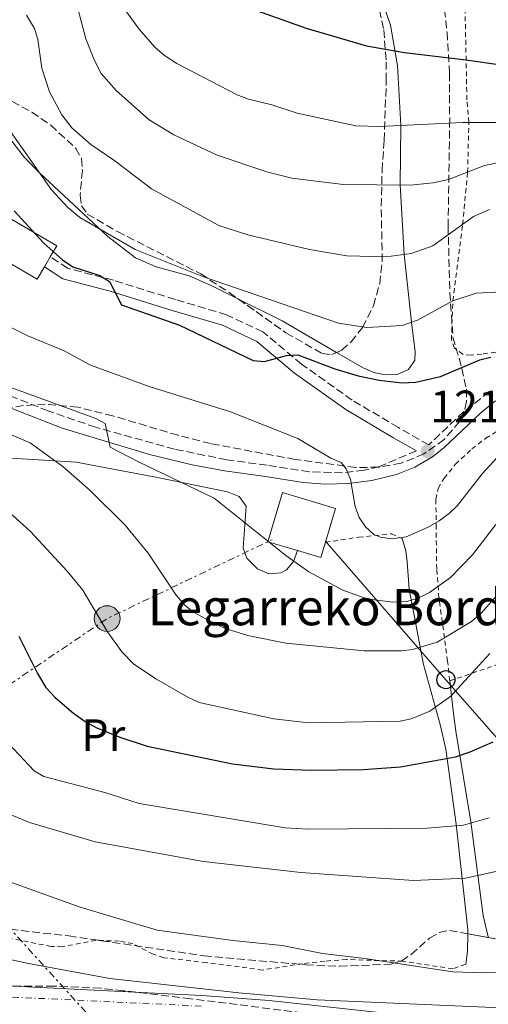
# Model space of a CAD drawing. Units: metres. Extents: x 606471 to 609889, y 4791731 to 4794098.
# Drawn here: x 608218 to 608322, y 4793010 to 4793227 of the extents above; entities that cross this region are included whole.
import ezdxf
from ezdxf.enums import TextEntityAlignment as Align

# ---------------------------------------------------------------- set-up
doc = ezdxf.new("R2010")
doc.units = ezdxf.units.M
doc.header["$MEASUREMENT"] = 0
for name, pattern in [('DGN Style 2', [1.7399219301090239, 1.043953158065414, -0.6959687720436097]), ('DGN Style 3', [2.435890702152634, 1.739921930109024, -0.6959687720436097]), ('DGN Style 4', [2.7856150101045474, 1.391937544087219, -0.6959687720436097, 0.001739921930109024, -0.6959687720436097]), ('DGN Style 7', [3.4798438602180486, 1.565929737098122, -0.6959687720436097, 0.5219765790327072, -0.6959687720436097])]:
    doc.linetypes.add(name, pattern=pattern)
for name, color, linetype, lineweight in [('Borda', 1, 'Continuous', 13), ('Camino', 7, 'DGN Style 3', 0), ('Carretera', 9, 'Continuous', 0), ('Caseta-cabaña', 1, 'Continuous', 0), ('Cauce permanente', 151, 'Continuous', 13), ('Cota de punto acotado terreno', 7, 'Continuous', 0), ('Curva de nivel directora', 30, 'Continuous', 30), ('Curva de nivel intermedia', 30, 'Continuous', 0), ('Edificio', 1, 'Continuous', 13), ('Eje de carretera', 7, 'DGN Style 4', 0), ('Etiqueta de uso rústico', 92, 'Continuous', 0), ('Línea blanca (vial)', 7, 'Continuous', 13), ('Línea de cambio de uso (parcela vista)', 92, 'Continuous', 0), ('Línea eléctrica', 6, 'DGN Style 7', 0), ('Línea telefónica', 7, 'Continuous', 0), ('Margen derecho', 7, 'Continuous', 0), ('Nave industrial', 1, 'Continuous', 13), ('Poste telefónico', 7, 'Continuous', 0), ('Poste tendido eléctrico', 7, 'Continuous', 0), ('Punto acotado terreno (símbolo)', 7, 'Continuous', 0), ('Tela metálica o alambrada', 7, 'DGN Style 2', 0), ('Texto de Borda', 7, 'Continuous', 0), ('Valla', 7, 'DGN Style 2', 0), ('Zona arbolada', 92, 'DGN Style 3', 0)]:
    doc.layers.add(name, color=color, linetype=linetype, lineweight=lineweight)
doc.styles.add('Style-Arial', font='arial.ttf')

# ---------------------------------------------------------------- blocks, each defined once
blk = doc.blocks.new('5PATER')
at = {"layer": 'Cauce permanente', "linetype": 'Continuous', "lineweight": 0}
h = blk.add_hatch(color=51, dxfattribs=at)
edge = h.paths.add_edge_path()
edge.add_ellipse((0, 0), major_axis=(-0.1095731443231308, -0.1110710700762829), ratio=0.9994222409660317, start_angle=0, end_angle=360)
blk = doc.blocks.new('5PELE')
at = {"layer": 'Caseta-cabaña', "linetype": 'Continuous', "lineweight": 0}
h = blk.add_hatch(color=9, dxfattribs=at)
edge = h.paths.add_edge_path()
edge.add_arc((-2.000000476837158e-05, 0), 0.2850000000000001, 0, 360)
at = {"layer": 'Caseta-cabaña', "color": 252, "linetype": 'Continuous', "lineweight": 0}
blk.add_circle((-2.000000476837158e-05, 0), 0.2850000000000001, dxfattribs=at)
blk = doc.blocks.new('5PTT')
at = {"layer": 'Nave industrial', "color": 7, "linetype": 'Continuous', "lineweight": 30}
blk.add_circle((2.382683753967285e-05, 4.306399822235108e-05), 0.1995000005932858, dxfattribs=at)

msp = doc.modelspace()

# ---------------------------------------------------------------- linework, layer by layer
at = {"layer": 'Borda', "color": 1, "linetype": 'Continuous', "lineweight": 13, "elevation": 123.7299999999959, "flags": 128}
msp.add_lwpolyline([(608285.8399999999, 4793111.949999999), (608284.8399999999, 4793108.600000001), (608279.6600000003, 4793110.140000001), (608273.1699999999, 4793112.08), (608276.4100000003, 4793122.939999999), (608288.0800000001, 4793119.460000001), (608285.8399999999, 4793111.949999999)], close=True, dxfattribs=at)
at = {"layer": 'Borda', "color": 23, "linetype": 'Continuous', "lineweight": 0, "elevation": 123.7299999999959, "flags": 128}
for points in [[(608279.6600000003, 4793110.140000001), (608273.1699999999, 4793112.08), (608276.4100000003, 4793122.939999999), (608288.0800000001, 4793119.460000001), (608285.8399999999, 4793111.949999999)], [(608285.8399999999, 4793111.949999999), (608284.8399999999, 4793108.600000001), (608279.6600000003, 4793110.140000001)]]:
    msp.add_lwpolyline(points, dxfattribs=at)
at = {"layer": 'Camino', "color": 7, "linetype": 'DGN Style 3', "lineweight": 0}
for points in [[(608322.0899999995, 4793145.24, 123.0500000000031), (608316.4600000012, 4793140.850000001, 122.6499999999943), (608308.6700000018, 4793133.480000001, 121.479999999996), (608301.9799999995, 4793137.310000002, 122.1799999999931), (608291.7399999979, 4793143.410000003, 122.570000000007), (608280.5799999976, 4793151.34, 123.3399999999965), (608272.0500000004, 4793158.49, 125.6699999999982), (608264.0300000006, 4793162.260000001, 126.0599999999976), (608252.7399999985, 4793165.62, 125.6699999999982), (608239.019999999, 4793169.869999999, 126.0599999999976), (608228.9200000004, 4793172.540000001, 125.6699999999982), (608225.1000000006, 4793175.040000002, 125.2799999999989)], [(608305.9499999993, 4793132.16, 121.6399999999994), (608297.7799999996, 4793128.710000001, 120.2100000000064), (608294.409999999, 4793127.87, 119.6699999999982), (608289.61, 4793127.300000001, 118.9600000000065), (608282.2800000008, 4793127.530000002, 118.2100000000064), (608272.9600000002, 4793128.980000001, 117.6499999999942), (608264.0300000006, 4793130.210000001, 116.2599999999949), (608252.4999999994, 4793132.540000002, 114.6699999999983), (608235.1000000007, 4793137.390000001, 113.0599999999977), (608224.6600000003, 4793140.990000002, 112.1799999999931), (608205.2600000009, 4793148.640000002, 110.6799999999931)]]:
    msp.add_polyline3d(points, dxfattribs=at)
at = {"layer": 'Carretera', "color": 9, "linetype": 'Continuous', "lineweight": 0}
msp.add_polyline3d([(608079.7800000006, 4793029.939999999, 69.35000000000582), (608096.5300000011, 4793024.470000001, 70.38000000000466), (608114.2100000014, 4793019.58, 70.97999999999593), (608120.8099999996, 4793018.390000001, 71.35000000000582), (608125.8099999997, 4793017.890000001, 71.72999999999593), (608139.1200000002, 4793017.239999999, 72.55000000000291), (608169.0699999996, 4793015.540000001, 73.47999999999593), (608172.4100000011, 4793015.42, 73.74000000000524), (608177.7500000009, 4793015.230000001, 73.74000000000524), (608213.9699999997, 4793013.940000001, 75.42999999999302), (608258.5399999992, 4793011.79, 77.05000000000291), (608273.4699999981, 4793010.640000002, 77.85000000000582), (608311.8799999997, 4793006.449999998, 79.61999999999534)], dxfattribs=at)
at = {"layer": 'Curva de nivel directora', "color": 30, "linetype": 'Continuous', "lineweight": 30, "flags": 128}
for points, elevation in [([(608269.6099999996, 4793229.910000001), (608281.6199999994, 4793225.640000002), (608294.9400000009, 4793221.730000001), (608303.2899999993, 4793220.26), (608316.9699999987, 4793218.65), (608333.2499999999, 4793216.27)], 150), ([(608217.0999999986, 4793185.210000002), (608223.699999999, 4793178.080000003), (608227.7800000005, 4793174.390000002), (608230.0899999995, 4793172.880000001), (608236.0100000004, 4793170.92), (608238.1699999997, 4793169.619999999), (608240.8200000006, 4793164.460000001), (608253.6599999993, 4793159.95), (608269.9200000003, 4793152.180000001), (608272.4199999992, 4793151.91), (608277.2899999997, 4793153.230000001), (608279.7899999986, 4793153.41), (608287.9499999993, 4793150.32), (608293.1100000005, 4793148.78), (608297.7199999993, 4793147.770000001), (608302.7100000004, 4793147.180000001), (608305.8499999986, 4793147.33), (608311.269999999, 4793148.600000001), (608319.9399999992, 4793152.310000002), (608322.38, 4793152.9)], 125), ([(608218.1699999992, 4793091.2), (608222.2399999994, 4793082.980000001), (608224.1100000005, 4793079.87), (608226.1899999991, 4793077.61), (608230.2300000002, 4793074.199999999), (608232.7999999984, 4793072.350000001), (608235.4000000001, 4793070.960000001), (608240.4400000006, 4793068.870000001), (608246.4599999998, 4793066.91), (608265.3299999993, 4793062.970000003), (608274.4299999987, 4793061.87), (608282.7599999993, 4793061.610000002)], 100), ([(608282.7599999993, 4793061.610000002), (608294.19, 4793061.7), (608302.4299999988, 4793062.34), (608314.6100000006, 4793064.550000003), (608317.8499999993, 4793065.609999999), (608322.9000000008, 4793067.84)], 100)]:
    msp.add_lwpolyline(points, dxfattribs=dict(at, elevation=elevation))
at = {"layer": 'Curva de nivel intermedia', "color": 30, "linetype": 'Continuous', "lineweight": 0, "flags": 128}
for points, elevation in [([(608192.4800000002, 4793231.829999999), (608202.0600000002, 4793225.890000001), (608205.8900000014, 4793222.09), (608207.7599999999, 4793219.150000001), (608211.1999999998, 4793211.189999999), (608216.3099999995, 4793202.789999999), (608225.3300000007, 4793189.880000001), (608228.9400000006, 4793185.960000001), (608231.6300000016, 4793183.73), (608243.8500000014, 4793176.66), (608258.9099999998, 4793170.609999999), (608288.7200000006, 4793160.42), (608295.0100000004, 4793159.470000001), (608302.82, 4793159.880000001), (608306.1700000005, 4793161.029999999), (608313.9900000015, 4793165.34), (608319.1300000001, 4793167.039999997), (608324.7900000018, 4793167.289999999), (608331.7200000008, 4793166.760000001), (608339.8700000005, 4793164.74)], 130.0000000000003), ([(608230.8700000017, 4793231.09), (608232.9600000016, 4793223.230000001), (608234.8300000002, 4793218.440000001), (608236.3600000013, 4793215.579999999), (608239.7300000021, 4793211.75), (608246.9600000005, 4793205.319999999), (608252.3699999996, 4793202.009999999), (608261.9299999997, 4793197.519999999), (608273.13, 4793193.769999999), (608278.4200000007, 4793192.489999999), (608289.8100000012, 4793191.07), (608304.6600000019, 4793190.939999999), (608309.6399999994, 4793191.439999999), (608313.0700000006, 4793192.17), (608320.9699999996, 4793195.230000001), (608323.4100000004, 4793195.78), (608327.0500000016, 4793196.109999998), (608332.0499999995, 4793196.07)], 140), ([(608240.0700000017, 4793231.71), (608244.7000000008, 4793225.409999999), (608248.1699999998, 4793221.42), (608250.2999999999, 4793219.550000001), (608253.0200000001, 4793217.800000001), (608266.3300000007, 4793210.9), (608268.8400000008, 4793209.92), (608274.0000000017, 4793208.689999998), (608279.6100000021, 4793206.84), (608292.6100000018, 4793204.039999999), (608297.8100000009, 4793203.88), (608316.230000001, 4793204.789999997), (608324.4000000006, 4793204.77), (608336.1599999999, 4793203.779999999), (608347.9300000004, 4793201.779999999), (608352.8900000004, 4793200.239999999), (608372.6800000005, 4793192.390000002), (608381.2100000001, 4793187.930000001), (608385.7100000016, 4793185.25), (608390.9100000006, 4793183.17), (608396.1600000011, 4793181.59), (608401.4200000005, 4793180.63)], 145.0000000000003), ([(608155.0099999997, 4793227.880000002), (608159.7599999994, 4793217.74), (608162.6600000008, 4793208.679999999), (608165.4000000011, 4793194.92), (608168.5400000014, 4793171.289999999), (608171.0899999996, 4793163.899999999), (608173.3300000015, 4793159.17), (608174.7500000009, 4793156.99), (608176.9200000011, 4793154.440000001), (608178.5100000004, 4793153.949999998), (608183.8500000002, 4793153.49), (608186.11, 4793152.259999999), (608187.7900000009, 4793150.390000001), (608193.4200000013, 4793140.929999999), (608200.1900000017, 4793132.029999998), (608205.1300000014, 4793126.17), (608209.270000001, 4793122.679999998), (608216.7200000008, 4793117.98), (608220.7500000009, 4793114.34), (608228.820000002, 4793105.57), (608232.270000001, 4793101.350000001), (608237.7600000005, 4793092.140000002)], 105.0000000000011), ([(608219.8500000001, 4793228.500000001), (608221.6200000005, 4793225.51), (608222.3500000011, 4793223.109999999), (608223.1900000017, 4793216.769999999), (608224.9200000018, 4793211.509999999), (608227.6399999997, 4793206.490000002), (608229.8400000012, 4793203.599999999), (608234.0800000015, 4793199.91), (608239.3499999997, 4793196.300000001), (608247.4700000002, 4793190.09), (608262.3099999996, 4793181.98), (608268.72, 4793179.899999999), (608282.3600000013, 4793176.710000002), (608290.6200000005, 4793175.27), (608299.2900000006, 4793175.09), (608304.7900000014, 4793175.8), (608309.5900000003, 4793177.469999999), (608318.5700000012, 4793184), (608322.0600000004, 4793185.519999998)], 135.0000000000003), ([(608210.240000001, 4793162.569999999), (608220.1000000003, 4793157.619999998), (608228.1700000016, 4793154.25), (608234.0000000009, 4793151.09), (608247.1300000004, 4793146.349999999), (608264.9300000013, 4793140.819999999), (608279.7500000007, 4793134.9), (608287.0199999994, 4793130.579999999), (608289.3200000017, 4793129.609999999), (608290.4500000004, 4793128.179999999), (608291.4299999995, 4793125.869999998), (608292.440000002, 4793119.859999999), (608293.2900000013, 4793117.449999998), (608294.7100000007, 4793115.390000001), (608296.5400000013, 4793113.659999999), (608297.9900000021, 4793113.069999999), (608300.4800000021, 4793112.74), (608303.7099999995, 4793113.189999999), (608308.5800000001, 4793115.289999999), (608310.9699999995, 4793116.67), (608313.2900000018, 4793118.359999999), (608315.0599999998, 4793120.119999999), (608320.4800000001, 4793127.079999999), (608327.8899999998, 4793135.199999999)], 120.0000000000003), ([(608210.3000000013, 4793148.369999999), (608235.160000001, 4793139.289999999), (608237.1799999994, 4793138.189999999), (608238.3300000007, 4793132.949999999), (608244.6100000015, 4793129.759999999), (608261.3100000004, 4793121.739999999), (608277.0900000008, 4793109.019999999), (608282.1900000015, 4793105.4), (608289.6700000004, 4793101.390000001), (608294.9800000011, 4793099.430000001), (608300.7600000014, 4793098.71), (608303.7699999999, 4793098.889999999), (608306.1900000006, 4793099.499999999), (608308.8100000003, 4793100.829999999), (608313.5100000009, 4793104.199999998), (608318.3600000012, 4793109.180000001), (608323.510000001, 4793115.92)], 115), ([(608327.1900000002, 4793104.100000001), (608320.240000001, 4793096.27), (608318.0900000007, 4793094.42), (608310.5500000014, 4793089.880000002), (608305.110000001, 4793088.259999999), (608302.63, 4793087.970000001), (608294.4500000015, 4793087.99), (608277.1399999999, 4793089.640000001), (608268.7300000011, 4793091.320000002), (608263.74, 4793092.92), (608261.3700000008, 4793093.999999999), (608256.7500000006, 4793096.470000001), (608254.7800000014, 4793098.02), (608252.9300000007, 4793100.25), (608246.6900000002, 4793109.529999998), (608241.6299999997, 4793115.720000001), (608233.8800000002, 4793123.390000002), (608227.8699999999, 4793128.74), (608220.6300000001, 4793133.960000002), (608205.3500000006, 4793140.400000001)], 110.0000000000004), ([(608237.7600000005, 4793092.140000002), (608240.9300000002, 4793087.7), (608243.5700000019, 4793085.009999999), (608248.5200000008, 4793081.71), (608255.2900000011, 4793077.749999999), (608258.0000000001, 4793076.499999999), (608274.4300000009, 4793072.91), (608282.1, 4793072.050000002), (608302.3600000017, 4793072.38), (608304.8000000003, 4793072.91), (608308.950000001, 4793074.630000001), (608313.530000001, 4793077.939999999), (608322.1699999999, 4793087.369999999)], 105.0000000000011), ([(608199.1700000003, 4793091.150000001), (608204.6500000008, 4793084.779999998), (608210.4700000011, 4793074.069999999), (608213.5600000003, 4793069.800000001), (608221.4999999995, 4793061.4), (608223.6800000012, 4793060.189999999), (608237.1200000013, 4793056.600000001), (608244.7200000009, 4793054.179999999), (608276.9500000001, 4793048.819999998), (608282.1199999999, 4793048.539999999), (608308.3000000007, 4793048.73), (608316.3499999995, 4793049.4), (608322.0500000014, 4793051.019999999)], 95.0000000000004), ([(608209.3300000012, 4793054.659999999), (608220.5099999994, 4793050.029999998), (608234.9700000011, 4793045.720000001), (608258.9299999999, 4793041.4), (608280.4400000013, 4793038.98), (608305.3099999999, 4793037.180000001), (608316.800000001, 4793037.689999999), (608337.9500000003, 4793042.350000001)], 90), ([(608206.2199999999, 4793040.460000002), (608231.7200000011, 4793031.319999999), (608248.6799999994, 4793026.199999999), (608265.3800000007, 4793023.91), (608276.2800000017, 4793022.83), (608285.2100000011, 4793021.069999999), (608294.5900000001, 4793019.970000001), (608314.0100000015, 4793017.01), (608320.5400000005, 4793016.749999999), (608332.3700000013, 4793017.01)], 85.00000000000044), ([(608327.9600000012, 4793008.869999999), (608284.0100000009, 4793010.779999998), (608266.7000000017, 4793012.32), (608238.25, 4793015.539999999), (608219.9200000016, 4793018.87), (608194.5299999999, 4793024.42)], 79.99999999999955)]:
    msp.add_lwpolyline(points, dxfattribs=dict(at, elevation=elevation))
at = {"layer": 'Edificio', "color": 51, "linetype": 'Continuous', "lineweight": 13, "extrusion": (-0.01981138941030535, 0.01159234002006913, 0.9997365285426417), "elevation": 43643.46650298624, "flags": 128}
msp.add_lwpolyline([(-4444165.441755666, -1895239.111019993), (-4444162.210502775, -1895239.108839487), (-4444162.207108688, -1895256.108174428), (-4444170.780841831, -1895256.108174428), (-4444170.77918561, -1895239.117468226), (-4444167.942393327, -1895239.114378205)], dxfattribs=at)
at = {"layer": 'Edificio', "color": 1, "linetype": 'Continuous', "lineweight": 13, "extrusion": (-0.01981138941030535, 0.01159234002006913, 0.9997365285426417), "elevation": 43643.46649176743, "flags": 128}
msp.add_lwpolyline([(-4444165.441755666, -1895239.111019993), (-4444162.210502775, -1895239.108839487), (-4444162.207108688, -1895256.108174428), (-4444170.780841831, -1895256.108174428), (-4444170.77918561, -1895239.117468226), (-4444167.942393327, -1895239.114378205), (-4444165.441755666, -1895239.111019993)], close=True, dxfattribs=at)
at = {"layer": 'Edificio', "color": 51, "linetype": 'Continuous', "lineweight": 13, "elevation": 129.1699999999983, "flags": 128}
msp.add_lwpolyline([(608225.0999999996, 4793175.039999999), (608223.8399999999, 4793172.880000001)], dxfattribs=at)
at = {"layer": 'Eje de carretera', "color": 7, "linetype": 'DGN Style 4', "lineweight": 0}
msp.add_polyline3d([(608018.1799999987, 4793047.540000003, 66.28999999999358), (608095.8400000001, 4793022.170000001, 70.38000000000473), (608113.6799999989, 4793017.24, 70.97999999999593), (608120.4699999995, 4793016.02, 71.3500000000058), (608125.6299999983, 4793015.500000001, 71.72999999999598), (608138.9999999991, 4793014.850000001, 72.55000000000298), (608168.9599999995, 4793013.150000002, 73.47999999999598), (608213.8700000009, 4793011.540000001, 75.42999999999297), (608258.389999999, 4793009.400000001, 77.05000000000297)], dxfattribs=at)
at = {"layer": 'Línea blanca (vial)', "color": 7, "linetype": 'Continuous', "lineweight": 13}
msp.add_polyline3d([(608177.7500000005, 4793015.230000001, 73.8600000000007), (608213.9699999993, 4793013.940000001, 75.42999999999297), (608258.5399999988, 4793011.790000001, 77.05000000000297), (608273.4699999975, 4793010.640000002, 77.85000000000572), (608311.8799999993, 4793006.449999999, 79.61999999999546), (608324.4099999996, 4793006.070000002, 80.19000000000231), (608333.1499999991, 4793006.710000004, 80.44000000000226), (608339.3599999985, 4793007.62, 80.53999999999358), (608345.9999999992, 4793009.040000002, 80.7200000000011), (608353.2199999989, 4793011, 81.22000000000118), (608364.3999999971, 4793014.75, 81.72999999999591), (608374.5300000012, 4793018.61, 82.13000000000467), (608388.7499999994, 4793024.570000002, 82.83000000000176), (608407.7399999973, 4793032.570000002, 83.27000000000406), (608414.7899999992, 4793035.130000001, 83.52999999999886), (608441.8199999991, 4793043.850000001, 84.75999999999475), (608453.9400000006, 4793046.880000001, 85.24000000000535), (608461.69, 4793048.100000001, 85.53999999999367), (608471.6200000008, 4793049.17, 85.91999999999815), (608526.4699999976, 4793053.49, 87.08999999999645)], dxfattribs=at)
at = {"layer": 'Línea de cambio de uso (parcela vista)', "color": 92, "linetype": 'Continuous', "lineweight": 0, "extrusion": (-0.3929578223234645, -0.7222240441813566, 0.5691894059811081), "elevation": -3700689.571935174, "flags": 128}
msp.add_lwpolyline([(-1756477.233834855, 2562035.020706235), (-1756491.127775845, 2562035.690854238), (-1756501.864064662, 2562035.070815305)], dxfattribs=at)
at = {"layer": 'Línea de cambio de uso (parcela vista)', "color": 92, "linetype": 'Continuous', "lineweight": 0, "extrusion": (0.8648433919222762, -0.1292938356551615, 0.4851072165098641), "elevation": -93567.41950896638, "flags": 128}
msp.add_lwpolyline([(4830288.079372318, 52005.92671173683), (4830284.167315853, 52004.85678779369), (4830281.357250156, 52004.84535209532)], dxfattribs=at)
at = {"layer": 'Línea de cambio de uso (parcela vista)', "color": 92, "linetype": 'Continuous', "lineweight": 0}
for points in [[(608295.4523, 4793238.106000001, 157.7838000000047), (608298.0499999998, 4793232.77, 155.7899999999936), (608300.2599999999, 4793226.26, 153), (608301.7599999999, 4793217.380000001, 148.7400000000052), (608302.5, 4793204.109999999, 145), (608302.4000000004, 4793190.960000001, 140), (608303.25, 4793175.600000001, 135), (608304.9000000004, 4793160.600000001, 130), (608305.6699999999, 4793154.09, 127.7799999999988), (608305.6100000005, 4793152.199999999, 127.3800000000047), (608304.2100000001, 4793150.17, 127.2299999999959), (608301.7100000001, 4793149.029999999, 127.3600000000006), (608299.0499999998, 4793148.949999999, 127.6199999999953), (608296.5499999998, 4793149.51, 127.8800000000047), (608294.1699999999, 4793150.5, 128.1100000000006), (608288.3021, 4793153.9046, 128.3790000000008)], [(608266.6805999996, 4793165.701199999, 128.4201999999932), (608260.6500000004, 4793168.730000001, 128.1000000000058), (608255.7599999999, 4793170.880000001, 128.2799999999988), (608248.4699999997, 4793172.83, 128.6699999999983), (608243.9100000003, 4793174.82, 128.9199999999983), (608237.8300000001, 4793179.560000001, 129.3099999999977), (608222.75, 4793193.539999999, 130.2799999999988), (608219.3899999997, 4793197.01, 130.4900000000052), (608216.3499999996, 4793200.949999999, 130.3399999999965), (608211.2800000003, 4793209.59, 129.1399999999994), (608210.1821999997, 4793211.266899999, 129.039499999999)], [(608187.9450000003, 4793129.113100001, 104.5951000000059), (608189.4400000004, 4793129.800000001, 105.0800000000017), (608193.4900000002, 4793130.82, 105.8500000000058), (608198.4400000004, 4793131.359999999, 106.4199999999983), (608203.2599999999, 4793131.34, 107), (608230.8399999999, 4793129.67, 111.2899999999936), (608248.7800000003, 4793126.289999999, 114.3800000000047), (608264.2100000001, 4793123.08, 114.9400000000023), (608266.7800000003, 4793122.050000001, 115.1300000000047), (608268.3899999997, 4793119.92, 115.1600000000035), (608267.6600000003, 4793110.689999999, 114.3800000000047), (608268.4900000002, 4793108.430000001, 114.1900000000023), (608270.8799999999, 4793106.109999999, 113.9900000000052), (608273.3499999996, 4793105.01, 114.1000000000058), (608276.0099999999, 4793105.17, 114.5099999999948), (608277.2400000002, 4793105.84, 114.7700000000041), (608278.8300000001, 4793107.689999999, 115.4600000000064), (608279.6600000003, 4793110.140000001, 115.5399999999936)], [(608302.8200000003, 4793112.76, 118.6499999999942), (608303.6100000005, 4793110.07, 118.4400000000023), (608303.8899999997, 4793107.630000001, 117.8800000000047), (608304.3700000001, 4793101.600000001, 115.5399999999936), (608307.5199999996, 4793084.930000001, 107), (608311.2300000006, 4793071.680000001, 100.9400000000023), (608312.4299999997, 4793066.210000001, 98.85000000000582), (608314.7100000001, 4793049.66, 93.64999999999418), (608317.3300000001, 4793026.300000001, 86.80999999999767), (608317.3151000004, 4793025.3958, 86.59560000000056)], [(608321.8274999997, 4793024.5858, 86.64049999999406), (608321.7699999996, 4793024.75, 86.64999999999418), (608320.6900000004, 4793029.480000001, 88), (608317.9699999997, 4793050.17, 95.36000000000058), (608314.6399999997, 4793070.180000001, 101.570000000007), (608314.0800000001, 4793074.720000001, 103.570000000007), (608313.3399999999, 4793081.33, 107.1699999999983)]]:
    msp.add_polyline3d(points, dxfattribs=at)
at = {"layer": 'Línea eléctrica', "color": 6, "linetype": 'DGN Style 7', "lineweight": 0, "extrusion": (-0.04053172564575116, -0.4217370616512666, 0.9058118071906182), "elevation": -2045983.261290098, "flags": 128}
msp.add_lwpolyline([(146860.2471273791, 4374433.111452816), (146912.5393273644, 4374480.859723155), (146947.1338292765, 4374503.872359627)], dxfattribs=at)
at = {"layer": 'Línea eléctrica', "color": 6, "linetype": 'DGN Style 7', "lineweight": 0, "extrusion": (-0.412212929160638, -0.5508688264193086, 0.7256886640372857), "elevation": -2890984.138999224, "flags": 128}
msp.add_lwpolyline([(-2384704.188936704, 3049373.234545583), (-2384661.370123089, 3049369.179449935), (-2384615.177903933, 3049356.796147093)], dxfattribs=at)
at = {"layer": 'Línea telefónica', "color": 7, "linetype": 'Continuous', "lineweight": 0, "extrusion": (0.7416441036360382, 0.4901737122057295, 0.4579233073390702), "elevation": 2800642.977365793, "flags": 128}
msp.add_lwpolyline([(3663132.925142653, -1442531.604409859), (3663230.946343834, -1442502.357792631), (3663271.28829097, -1442490.77163273)], dxfattribs=at)
at = {"layer": 'Margen derecho', "color": 7, "linetype": 'Continuous', "lineweight": 0}
for points in [[(608305.9499999993, 4793132.16, 121.6399999999994), (608300.7199999989, 4793135.15, 122.1799999999931), (608290.37, 4793141.310000001, 122.570000000007), (608279.050000001, 4793149.359999999, 123.3399999999965), (608270.6900000015, 4793156.369999999, 125.6699999999982), (608263.1299999976, 4793159.920000001, 126.0599999999976), (608252.010000002, 4793163.230000001, 125.6699999999982), (608238.3299999983, 4793167.460000004, 126.0599999999976), (608227.89, 4793170.220000001, 125.6699999999982), (608223.8399999999, 4793172.880000001, 125.2799999999989)], [(608323.4499999986, 4793143.26, 123.0599999999977), (608320.1799999984, 4793140.590000001, 122.8600000000007), (608312.02, 4793132.83, 121.7599999999948), (608309.5100000021, 4793130.859999999, 121.3999999999942), (608305.5699999993, 4793128.560000001, 120.9199999999983), (608301.5199999991, 4793126.970000002, 120.4700000000012), (608296.11, 4793125.640000002, 119.8500000000059), (608290.8599999995, 4793124.930000002, 119.1600000000034), (608285.8199999991, 4793124.770000001, 118.5299999999988), (608280.9399999997, 4793125.15, 118.1399999999994), (608272.6000000003, 4793126.510000002, 117.6499999999942), (608263.55, 4793127.75, 116.2599999999949), (608256.4099999988, 4793129.070000002, 115.1900000000025), (608246.9999999986, 4793131.359999999, 114.1699999999982), (608227.7199999979, 4793137.210000001, 112.5000000000001), (608206.5700000008, 4793145.45, 110.8600000000006)]]:
    msp.add_polyline3d(points, dxfattribs=at)
at = {"layer": 'Tela metálica o alambrada', "color": 7, "linetype": 'DGN Style 2', "lineweight": 0}
msp.add_polyline3d([(608313.3399999999, 4793081.33, 107.1600000000035), (608323.8099999996, 4793084.9, 104.0599999999977), (608339.6799999997, 4793088.84, 102.1199999999953), (608350.7999999998, 4793090.199999999, 102.5), (608357.8600000005, 4793090.230000001, 103.9600000000064)], dxfattribs=at)
at = {"layer": 'Valla', "color": 7, "linetype": 'DGN Style 2', "lineweight": 0}
for points in [[(608382.7599999999, 4793154.350000001, 132.1699999999983), (608371.3300000001, 4793154.550000001, 130.9799999999959), (608356.8399999999, 4793156.550000001, 127.4700000000012), (608346.7599999999, 4793156.49, 126.3399999999965), (608335.0499999998, 4793155.470000001, 125.820000000007), (608323.4800000006, 4793154.02, 126.0599999999977), (608320.3799999999, 4793153.539999999, 126.6600000000035), (608318, 4793153.310000001, 127.4700000000012), (608316.2400000002, 4793153.51, 128.2100000000064), (608314.3899999997, 4793154.880000001, 129.3500000000058), (608313.6799999997, 4793156.67, 130.1499999999942), (608313.9900000002, 4793165.34, 130), (608316.1500000004, 4793182.24, 135), (608317.2599999999, 4793193.789999999, 140), (608317.54, 4793204.789999999, 145), (608317.1100000005, 4793209.789999999, 147.7799999999988), (608316.1600000003, 4793255.640000001, 165)], [(608313.3399999999, 4793081.33, 107.1699999999983), (608312.8499999996, 4793085.680000001, 109.5399999999936), (608310.9400000004, 4793099.66, 114.6100000000006), (608310.4400000004, 4793106.08, 116.6999999999971), (608310.3099999996, 4793115.15, 119.429999999993), (608310.2599999999, 4793121.51, 120.5899999999965), (608310.79, 4793123.869999999, 120.7700000000041), (608312.0700000003, 4793126.100000001, 120.9100000000035), (608314.5899999999, 4793129.230000001, 121.0899999999965), (608318.1799999997, 4793132.600000001, 121.2899999999936), (608321.29, 4793134.949999999, 121.3699999999953), (608325.5499999998, 4793137.689999999, 121.1399999999994)], [(608285.8399999999, 4793111.949999999, 117.8699999999953), (608293.2199999997, 4793113.09, 118.6499999999942), (608300.4600000001, 4793113.82, 118.6499999999942), (608302.8200000003, 4793112.76, 118.6499999999942)], [(608316.8399999999, 4793018.67, 85.64999999999418), (608313.9699999997, 4793017.66, 85.64999999999418), (608302.9000000004, 4793019.33, 85.64999999999418), (608290.54, 4793019.720000001, 85.39999999999418), (608285.7000000002, 4793019.359999999, 84.86000000000058), (608280.8399999999, 4793018.789999999, 83.75), (608271.9500000002, 4793017.390000001, 83.32000000000698), (608259.5899999999, 4793019.039999999, 82.88000000000466), (608250.1399999997, 4793020.09, 82.94000000000233), (608247.8099999996, 4793020.880000001, 83.05000000000291), (608243.3300000001, 4793023.230000001, 83.33000000000175), (608240.3200000003, 4793023.77, 83.13999999999942), (608235.1600000003, 4793023.949999999, 82.55000000000291), (608227.7300000006, 4793022.539999999, 82.22999999999593), (608225.3099999996, 4793022.600000001, 82.16000000000349), (608215.2800000003, 4793024.59, 82.16000000000349), (608202.2199999997, 4793027.029999999, 80.61000000000058), (608189.6500000004, 4793028.52, 81), (608184.7199999997, 4793029.07, 80.5399999999936), (608182.7999999998, 4793030.380000001, 80.61000000000058), (608182.4100000003, 4793032.800000001, 81.16999999999825), (608183.6799999997, 4793038.49, 82.58000000000175), (608184.0899999999, 4793040.92, 82.91999999999825), (608184.3600000005, 4793044.640000001, 82.94000000000233)]]:
    msp.add_polyline3d(points, dxfattribs=at)
at = {"layer": 'Zona arbolada', "color": 92, "linetype": 'DGN Style 3', "lineweight": 0, "extrusion": (-0.2645243859102953, -0.1200285969058374, 0.9568803400549084), "elevation": -736094.9853962117, "flags": 128}
msp.add_lwpolyline([(-4113482.165603847, 2425235.591686198), (-4113482.165603848, 2425236.920510329)], dxfattribs=at)
at = {"layer": 'Zona arbolada', "color": 92, "linetype": 'DGN Style 3', "lineweight": 0, "elevation": 90.86999999999534, "flags": 128}
msp.add_lwpolyline([(608317.3151000004, 4793025.3958), (608321.8274999997, 4793024.5858)], dxfattribs=at)
at = {"layer": 'Zona arbolada', "color": 92, "linetype": 'DGN Style 3', "lineweight": 0}
for points in [[(608310.3799999999, 4793246.710000001, 168.9900000000052), (608312.7199999997, 4793224.680000001, 157.070000000007), (608313.2800000003, 4793215.640000001, 152.7299999999959), (608313.2999999998, 4793205.4, 148.7400000000052), (608312.9500000002, 4793181.880000001, 140.2200000000012), (608313.3499999996, 4793167.119999999, 134.2700000000041), (608314.0300000003, 4793157.310000001, 130.2400000000052), (608315.9900000002, 4793150.4, 127.2599999999948), (608317.0099999999, 4793145.810000001, 125.6499999999942), (608317.0499999998, 4793143.109999999, 125), (608316.5300000003, 4793140.84, 124.6199999999953), (608315.4800000006, 4793138.65, 124.3300000000017), (608312.1100000005, 4793134.67, 123.929999999993), (608307.6200000001, 4793131.51, 123.6300000000047), (608302.5800000001, 4793129.439999999, 123.2599999999948), (608297.5800000001, 4793128.550000001, 122.9199999999983), (608292.5599999996, 4793128.49, 122.5800000000017), (608279.1900000004, 4793130.27, 121.3600000000006), (608260.5099999999, 4793133.76, 118.7899999999936), (608253.3099999996, 4793135.600000001, 118.0500000000029), (608238.9199999999, 4793139.9, 116.8099999999977), (608231.1900000004, 4793141.800000001, 115.679999999993), (608223.9800000006, 4793142.5, 114.0500000000029), (608219.1600000003, 4793142.180000001, 112.7400000000052), (608214.3399999999, 4793141.310000001, 111.3899999999994)], [(608310.3799999999, 4793246.710000001, 168.9900000000052), (608312.7199999997, 4793224.680000001, 157.070000000007), (608313.2800000003, 4793215.640000001, 152.7299999999959), (608313.2999999998, 4793205.4, 148.7400000000052), (608312.9500000002, 4793181.880000001, 140.2200000000012)], [(608289.4600000001, 4793154.430000001, 133.7799999999988), (608291.5099999999, 4793156.24, 134.6999999999971), (608294.0300000003, 4793159.460000001, 135.8699999999953), (608296.4800000006, 4793164.230000001, 137.0599999999977), (608297.8499999996, 4793169.119999999, 138.1600000000035), (608298.4100000003, 4793174.07, 139.1999999999971), (608298.1799999997, 4793186.279999999, 141.9700000000012), (608298.3799999999, 4793194.16, 144.4499999999971), (608298.8099999996, 4793200.789999999, 147.6699999999983), (608299.3099999996, 4793214.029999999, 155.3399999999965), (608299.29, 4793218.65, 157.6100000000006), (608298.7000000002, 4793225.52, 160.4199999999983), (608296.5800000001, 4793234.83, 163.7799999999988), (608295.4523, 4793238.106000001, 164.8576999999932)], [(608216.6799999997, 4793209.369999999, 136.3000000000029), (608221.0300000003, 4793207.07, 136.4499999999971), (608225.2199999997, 4793204.140000001, 136.3500000000058), (608230.75, 4793199.039999999, 135.8699999999953), (608231.9600000001, 4793196.779999999, 135.4799999999959), (608232.1799999997, 4793194.140000001, 134.8699999999953), (608231.6799999997, 4793188.67, 133.4900000000052), (608231.9600000001, 4793186.310000001, 132.9799999999959), (608233.2699999996, 4793184.529999999, 132.7599999999948), (608239.9100000003, 4793180.640000001, 132.7599999999948), (608258.3200000003, 4793171.27, 132.7599999999948), (608264.5999999996, 4793167.180000001, 132.7599999999948), (608277.1500000004, 4793158.26, 132.7599999999948), (608285.1699999999, 4793153.67, 132.7599999999948), (608287.2999999998, 4793153.449999999, 133.0599999999977), (608289.4600000001, 4793154.430000001, 133.7799999999988), (608291.5099999999, 4793156.24, 134.6999999999971), (608294.0300000003, 4793159.460000001, 135.8699999999953), (608296.4800000006, 4793164.230000001, 137.0599999999977), (608297.8499999996, 4793169.119999999, 138.1600000000035), (608298.4100000003, 4793174.07, 139.1999999999971), (608298.1799999997, 4793186.279999999, 141.9700000000012), (608298.3799999999, 4793194.16, 144.4499999999971), (608298.8099999996, 4793200.789999999, 147.6699999999983), (608299.3099999996, 4793214.029999999, 155.3399999999965), (608299.29, 4793218.65, 157.6100000000006), (608298.7000000002, 4793225.52, 160.4199999999983), (608296.5800000001, 4793234.83, 163.7799999999988)], [(608210.1821999997, 4793211.266899999, 135.5864000000001), (608212.2100000001, 4793210.980000001, 135.8699999999953), (608216.6799999997, 4793209.369999999, 136.3000000000029), (608221.0300000003, 4793207.07, 136.4499999999971), (608225.2199999997, 4793204.140000001, 136.3500000000058), (608230.75, 4793199.039999999, 135.8699999999953), (608231.9600000001, 4793196.779999999, 135.4799999999959), (608232.1799999997, 4793194.140000001, 134.8699999999953), (608231.6799999997, 4793188.67, 133.4900000000052), (608231.9600000001, 4793186.310000001, 132.9799999999959), (608233.2699999996, 4793184.529999999, 132.7599999999948), (608239.9100000003, 4793180.640000001, 132.7599999999948), (608258.3200000003, 4793171.27, 132.7599999999948), (608264.5999999996, 4793167.180000001, 132.7599999999948), (608266.6805999996, 4793165.701199999, 132.7599999999948)], [(608312.9500000002, 4793181.880000001, 140.2200000000012), (608313.3499999996, 4793167.119999999, 134.2700000000041), (608314.0300000003, 4793157.310000001, 130.2400000000052), (608315.9900000002, 4793150.4, 127.2599999999948), (608317.0099999999, 4793145.810000001, 125.6499999999942), (608317.0499999998, 4793143.109999999, 125), (608316.5300000003, 4793140.84, 124.6199999999953), (608315.4800000006, 4793138.65, 124.3300000000017), (608312.1100000005, 4793134.67, 123.929999999993), (608307.6200000001, 4793131.51, 123.6300000000047), (608302.5800000001, 4793129.439999999, 123.2599999999948), (608297.5800000001, 4793128.550000001, 122.9199999999983), (608292.5599999996, 4793128.49, 122.5800000000017), (608279.1900000004, 4793130.27, 121.3600000000006), (608260.5099999999, 4793133.76, 118.7899999999936), (608253.3099999996, 4793135.600000001, 118.0500000000029), (608238.9199999999, 4793139.9, 116.8099999999977), (608231.1900000004, 4793141.800000001, 115.679999999993), (608223.9800000006, 4793142.5, 114.0500000000029), (608219.1600000003, 4793142.180000001, 112.7400000000052), (608214.3399999999, 4793141.310000001, 111.3899999999994)], [(608266.6805999996, 4793165.701199999, 132.7599999999948), (608277.1500000004, 4793158.26, 132.7599999999948), (608285.1699999999, 4793153.67, 132.7599999999948), (608287.2999999998, 4793153.449999999, 133.0599999999977), (608288.3021, 4793153.9046, 133.3940000000002)], [(608170.5828, 4793029.0811, 81.4033999999956), (608172.6699999999, 4793029.130000001, 81.55000000000291), (608187.5899999999, 4793030.5, 82.82000000000698), (608191.7400000002, 4793030.550000001, 83.11000000000058), (608196.6799999997, 4793030, 83.25999999999476), (608211.4100000003, 4793026.939999999, 83.10000000000582), (608229.1900000004, 4793024.92, 83.55000000000291), (608259.0300000003, 4793020.539999999, 86.02000000000407), (608281.5199999996, 4793018.529999999, 87.75999999999476), (608288.9900000002, 4793018.210000001, 88.36999999999534), (608300.2800000003, 4793018.67, 89.32000000000698), (608302.6299999999, 4793019.380000001, 89.57000000000698), (608304.7800000003, 4793020.84, 89.88999999999942), (608308.8700000001, 4793024.430000001, 90.5399999999936), (608310.9900000002, 4793025.720000001, 90.77000000000407), (608313.2800000003, 4793026.119999999, 90.86999999999534), (608317.3151000004, 4793025.3958, 90.86999999999534)], [(608211.4100000003, 4793026.939999999, 83.10000000000582), (608229.1900000004, 4793024.92, 83.55000000000291), (608259.0300000003, 4793020.539999999, 86.02000000000407), (608281.5199999996, 4793018.529999999, 87.75999999999476), (608288.9900000002, 4793018.210000001, 88.36999999999534), (608300.2800000003, 4793018.67, 89.32000000000698), (608302.6299999999, 4793019.380000001, 89.57000000000698), (608304.7800000003, 4793020.84, 89.88999999999942), (608308.8700000001, 4793024.430000001, 90.5399999999936), (608310.9900000002, 4793025.720000001, 90.77000000000407), (608313.2800000003, 4793026.119999999, 90.86999999999534), (608323.4199999999, 4793024.300000001, 90.86999999999534)], [(608321.8274999997, 4793024.5858, 90.86999999999534), (608323.4199999999, 4793024.300000001, 90.86999999999534)], [(608283.2599999999, 4793007.640000001, 88.2100000000064), (608256.1299999999, 4793011.02, 86.2100000000064), (608241.2199999997, 4793012.82, 86.60000000000582), (608236.2599999999, 4793013.350000001, 86.2899999999936), (608225.9100000003, 4793013.84, 84.47999999999593), (608205.9400000004, 4793013.74, 80.99000000000524)], [(608283.2599999999, 4793007.640000001, 88.2100000000064), (608256.1299999999, 4793011.02, 86.2100000000064), (608241.2199999997, 4793012.82, 86.60000000000582), (608236.2599999999, 4793013.350000001, 86.2899999999936), (608225.9100000003, 4793013.84, 84.47999999999593), (608205.9400000004, 4793013.74, 80.99000000000524)]]:
    msp.add_polyline3d(points, dxfattribs=at)

# ---------------------------------------------------------------- block references
at = {"layer": 'Poste telefónico', "color": 7, "linetype": 'Continuous', "lineweight": 0, "xscale": 10, "yscale": 10, "zscale": 10}
msp.add_blockref('5PTT', (608312.4699999997, 4793081.579999999, 107.070000000007), dxfattribs=at)
at = {"layer": 'Poste tendido eléctrico', "color": 7, "linetype": 'Continuous', "lineweight": 0, "xscale": 10, "yscale": 10, "zscale": 10}
msp.add_blockref('5PELE', (608237.6499999992, 4793095.090000001, 105.429999999993), dxfattribs=at)
at = {"layer": 'Punto acotado terreno (símbolo)', "color": 7, "linetype": 'Continuous', "lineweight": 0, "xscale": 10, "yscale": 10, "zscale": 10}
msp.add_blockref('5PATER', (608308.4200000013, 4793132.07, 121.4799999999964), dxfattribs=at)

# ---------------------------------------------------------------- texts
at = {"layer": 'Cota de punto acotado terreno', "color": 7, "linetype": 'Continuous', "lineweight": 0, "style": 'Style-Arial'}
msp.add_text('121.48', height=7.000000000000002, dxfattribs=at).set_placement((608308.9899999973, 4793138.489999998, 121.4799999999959))
at = {"layer": 'Etiqueta de uso rústico', "color": 92, "linetype": 'Continuous', "lineweight": 0, "style": 'Style-Arial'}
msp.add_text('Pr', height=7.000000000000002, dxfattribs=at).set_placement((608236.8054566076, 4793069.310010002, 99.25), align=Align.MIDDLE_CENTER)
at = {"layer": 'Texto de Borda', "color": 7, "linetype": 'Continuous', "lineweight": 0, "style": 'Style-Arial'}
msp.add_text('Legarreko Borda', height=8, dxfattribs=at).set_placement((608246.629999998, 4793093.609999999, 107.3600000000006))

doc.saveas('drawing.dxf')
